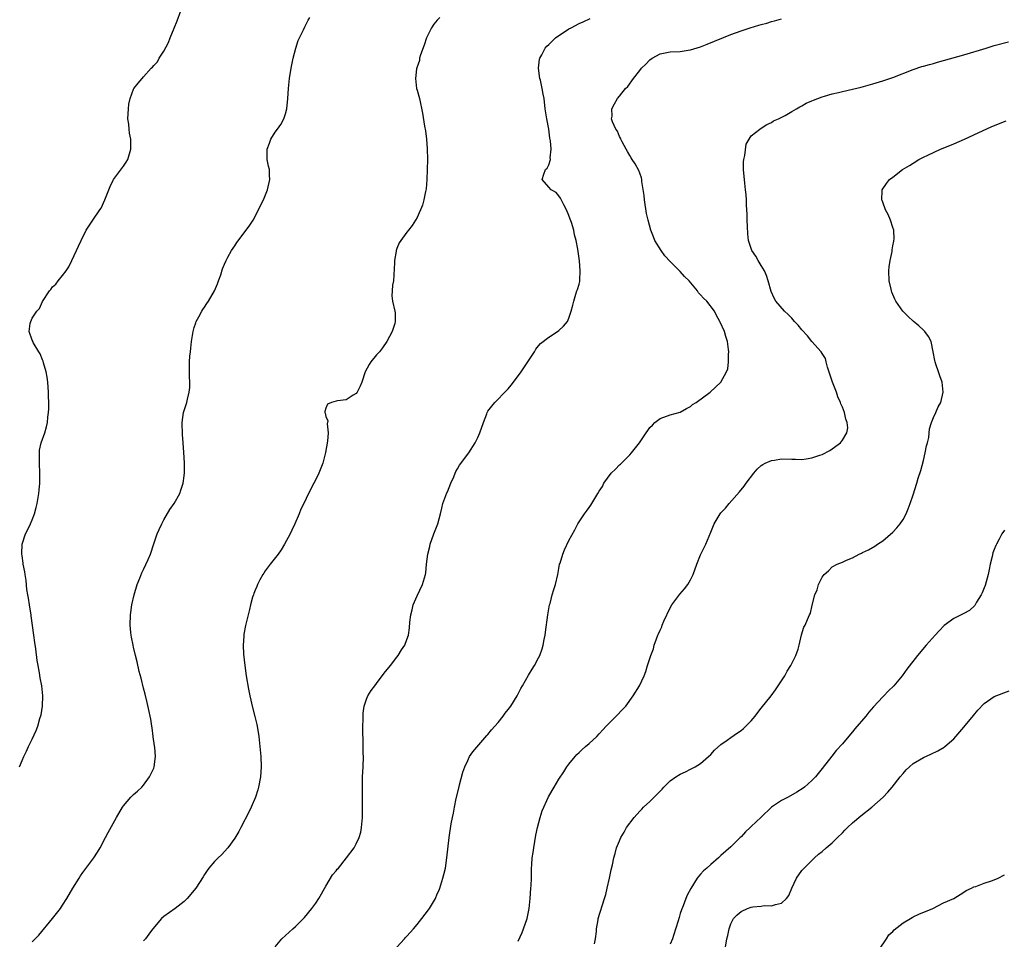
# Model space of a CAD drawing. Units: inches. Extents: x 2613000 to 2616000, y 1491000 to 1494000.
# Drawn here: x 2614917 to 2615111, y 1492477 to 1492659 of the extents above; entities that cross this region are included whole.
import ezdxf

# ---------------------------------------------------------------- set-up
doc = ezdxf.new("R2010")
doc.units = ezdxf.units.IN
doc.header["$MEASUREMENT"] = 0
doc.layers.add('LD26131491_10ft', color=61, linetype='Continuous')

msp = doc.modelspace()

# ---------------------------------------------------------------- linework, layer by layer
at = {"layer": 'LD26131491_10ft'}
for points, elevation in [([(2614916.47, 1492511), (2614917, 1492512.25), (2614917.35, 1492513), (2614917.89, 1492514.11), (2614918.27, 1492515), (2614919, 1492516.45), (2614919.8, 1492518.2), (2614920.09, 1492519), (2614920.53, 1492520.53), (2614920.77, 1492521.23), (2614921.03, 1492522.97), (2614921.09, 1492525), (2614920.89, 1492527), (2614920.58, 1492528.58), (2614920.43, 1492529.57), (2614920.15, 1492531), (2614919.98, 1492531.98), (2614919.68, 1492534.32), (2614919.54, 1492535.54), (2614919.32, 1492537), (2614918.81, 1492540.81), (2614918.76, 1492541), (2614918.55, 1492542.55), (2614918.43, 1492543), (2614918.29, 1492544.29), (2614918.12, 1492545), (2614917.95, 1492546.05), (2614917.8, 1492547.8), (2614917.59, 1492549), (2614917.53, 1492549.53), (2614917.24, 1492551), (2614917.22, 1492551.22), (2614917, 1492552.68), (2614916.96, 1492553.04), (2614917.01, 1492555), (2614917.67, 1492557), (2614918.3, 1492558.3), (2614918.67, 1492559), (2614919, 1492559.78), (2614919.46, 1492561), (2614919.8, 1492562.2), (2614919.98, 1492563), (2614920.32, 1492565), (2614920.38, 1492565.62), (2614920.48, 1492567), (2614920.47, 1492568.47), (2614920.48, 1492569), (2614920.41, 1492571), (2614920.46, 1492572.46), (2614920.43, 1492573), (2614920.46, 1492573.54), (2614920.78, 1492575), (2614921.46, 1492577), (2614921.83, 1492578.17), (2614922.02, 1492579), (2614922.08, 1492580.08), (2614922.24, 1492581), (2614922.28, 1492581.72), (2614922.26, 1492583), (2614922.21, 1492584.21), (2614922.21, 1492585), (2614922.09, 1492587), (2614921.96, 1492587.96), (2614921.78, 1492589), (2614921.22, 1492590.78), (2614921.14, 1492591.14), (2614921, 1492591.41), (2614920.55, 1492592.55), (2614920.27, 1492593), (2614919.2, 1492594.8), (2614919.1, 1492595), (2614919.09, 1492595.09), (2614919, 1492595.25), (2614918.42, 1492597), (2614918.59, 1492598.59), (2614918.7, 1492599), (2614919, 1492599.65), (2614919.88, 1492601), (2614920.43, 1492601.57), (2614921, 1492602.94), (2614922.39, 1492605), (2614922.68, 1492605.32), (2614923, 1492605.79), (2614923.64, 1492606.36), (2614924.09, 1492607), (2614925, 1492608.07), (2614925.69, 1492609), (2614926.22, 1492609.78), (2614926.82, 1492611), (2614927.75, 1492613), (2614928.16, 1492613.84), (2614928.65, 1492615), (2614929.62, 1492617), (2614930.18, 1492617.82), (2614930.94, 1492619), (2614932.35, 1492621), (2614932.63, 1492621.37), (2614933.36, 1492623), (2614934.37, 1492625.63), (2614935, 1492626.9), (2614935.06, 1492627), (2614937, 1492629.64), (2614937.55, 1492630.45), (2614937.85, 1492631), (2614938.49, 1492633), (2614938.5, 1492633.5), (2614938.47, 1492635), (2614938.21, 1492636.21), (2614938.13, 1492637), (2614938.06, 1492637.94), (2614937.91, 1492639), (2614937.98, 1492641), (2614938.08, 1492641.92), (2614938.33, 1492643), (2614939, 1492644.88), (2614939.07, 1492645), (2614939.95, 1492646.05), (2614940.71, 1492647), (2614941, 1492647.3), (2614942.52, 1492649), (2614942.77, 1492649.23), (2614943, 1492649.55), (2614943.71, 1492650.29), (2614944.1, 1492651), (2614945, 1492652.38), (2614945.94, 1492654.06), (2614946.26, 1492655), (2614947, 1492656.92), (2614947.62, 1492658.38), (2614948.37, 1492660.37)], 8220), ([(2614919, 1492476.44), (2614919.57, 1492477), (2614920.27, 1492477.73), (2614923, 1492481.03), (2614924.57, 1492483), (2614925, 1492483.63), (2614925.83, 1492485), (2614926.99, 1492487), (2614928.24, 1492489), (2614928.54, 1492489.46), (2614929, 1492490.09), (2614931.16, 1492493), (2614931.86, 1492494.14), (2614932.41, 1492495), (2614933.49, 1492497), (2614933.99, 1492498.01), (2614935.63, 1492501), (2614936.8, 1492503), (2614937, 1492503.3), (2614938.47, 1492505), (2614938.73, 1492505.27), (2614939, 1492505.53), (2614939.8, 1492506.2), (2614940.67, 1492507), (2614941, 1492507.35), (2614942.18, 1492509), (2614943, 1492510.75), (2614943.1, 1492511), (2614943.34, 1492513), (2614943.18, 1492514.82), (2614943.12, 1492515.13), (2614942.89, 1492516.89), (2614942.89, 1492517), (2614942.67, 1492518.67), (2614942.63, 1492519), (2614942.41, 1492520.41), (2614942.31, 1492521), (2614942.1, 1492521.9), (2614941.73, 1492523.73), (2614941.32, 1492525.32), (2614941, 1492526.51), (2614940.51, 1492528.51), (2614940.15, 1492529.85), (2614939.72, 1492531.72), (2614939.39, 1492533), (2614939, 1492534.6), (2614938.91, 1492535), (2614938.62, 1492536.62), (2614938.52, 1492537), (2614938.45, 1492537.55), (2614938.32, 1492539), (2614938.41, 1492541), (2614938.49, 1492541.51), (2614938.69, 1492543), (2614939.15, 1492545), (2614939.75, 1492547), (2614940.27, 1492548.27), (2614940.66, 1492549.34), (2614941, 1492549.98), (2614941.92, 1492551.92), (2614942.38, 1492553), (2614943, 1492555.05), (2614943.66, 1492557), (2614944.1, 1492557.9), (2614944.58, 1492559), (2614945, 1492559.8), (2614946.19, 1492561.81), (2614947.01, 1492563), (2614948.13, 1492565), (2614948.34, 1492565.66), (2614948.81, 1492567), (2614949, 1492568.49), (2614949.06, 1492569.06), (2614949.04, 1492571.04), (2614948.93, 1492573.07), (2614948.81, 1492575), (2614948.67, 1492576.67), (2614948.59, 1492579), (2614948.88, 1492581), (2614949.54, 1492583), (2614949.65, 1492583.65), (2614950.01, 1492585), (2614950.1, 1492585.9), (2614950.12, 1492587), (2614950.08, 1492588.08), (2614950.06, 1492590.06), (2614950.09, 1492591), (2614950.15, 1492592.15), (2614950.23, 1492593), (2614950.32, 1492593.68), (2614950.45, 1492595), (2614950.79, 1492597), (2614951, 1492597.79), (2614951.28, 1492598.72), (2614951.4, 1492599), (2614951.92, 1492599.92), (2614952.47, 1492601), (2614952.67, 1492601.33), (2614953, 1492601.78), (2614953.48, 1492602.52), (2614953.84, 1492603), (2614955.03, 1492605), (2614955.56, 1492606.44), (2614955.79, 1492607), (2614956.22, 1492608.22), (2614956.61, 1492609.39), (2614957, 1492610.28), (2614957.28, 1492611), (2614957.65, 1492611.65), (2614958.36, 1492613), (2614959, 1492613.91), (2614959.44, 1492614.56), (2614961.28, 1492617), (2614961.98, 1492618.02), (2614962.63, 1492619), (2614963.72, 1492621), (2614964.11, 1492621.89), (2614964.66, 1492623), (2614965.46, 1492625), (2614965.92, 1492627), (2614965.88, 1492627.88), (2614965.84, 1492629), (2614965.68, 1492629.68), (2614965.43, 1492631), (2614965.39, 1492631.39), (2614965.37, 1492633), (2614965.83, 1492634.17), (2614966.1, 1492635), (2614967, 1492636.4), (2614967.47, 1492637), (2614968.08, 1492637.92), (2614968.71, 1492639), (2614969, 1492639.98), (2614969.27, 1492641), (2614969.46, 1492643), (2614969.6, 1492645), (2614969.84, 1492647), (2614970.15, 1492649), (2614970.51, 1492651), (2614971.04, 1492653), (2614971.53, 1492654.47), (2614971.78, 1492655), (2614972.58, 1492656.58), (2614972.83, 1492657.17), (2614973, 1492657.45), (2614973.51, 1492658.49), (2614973.85, 1492659)], 8230), ([(2614999.5, 1492659), (2614999, 1492658.49), (2614998.32, 1492657.68), (2614997.87, 1492657), (2614997, 1492655.27), (2614996.88, 1492655), (2614996.41, 1492653.59), (2614995.67, 1492651.67), (2614995.5, 1492651), (2614995.49, 1492650.51), (2614995, 1492649.28), (2614994.87, 1492648.87), (2614994.68, 1492647), (2614994.92, 1492645), (2614995, 1492644.65), (2614995.46, 1492643), (2614996.11, 1492640.11), (2614996.47, 1492637.53), (2614996.66, 1492636.66), (2614996.84, 1492635), (2614997, 1492633.11), (2614997.05, 1492631), (2614997.01, 1492629), (2614996.94, 1492627), (2614996.8, 1492625.2), (2614996.65, 1492624.65), (2614996.34, 1492623), (2614996.07, 1492621.93), (2614995, 1492619.5), (2614994.07, 1492617.93), (2614993.3, 1492617), (2614993, 1492616.59), (2614991.78, 1492615), (2614991.47, 1492614.53), (2614991, 1492613.4), (2614990.88, 1492613), (2614990.87, 1492612.87), (2614990.55, 1492611), (2614990.54, 1492610.54), (2614990.33, 1492607), (2614990.18, 1492606.18), (2614990.08, 1492605), (2614990.03, 1492604.03), (2614990.13, 1492603), (2614990.61, 1492601), (2614990.66, 1492600.66), (2614990.68, 1492599), (2614990.59, 1492598.59), (2614990.1, 1492597), (2614989.04, 1492595), (2614988.2, 1492593.8), (2614987.57, 1492593), (2614987, 1492592.36), (2614985.86, 1492591), (2614985.53, 1492590.47), (2614984.75, 1492589), (2614984.1, 1492587), (2614983.8, 1492586.2), (2614983.18, 1492585), (2614983, 1492584.75), (2614982.39, 1492584.39), (2614981, 1492583.48), (2614979.27, 1492583.27), (2614979, 1492583.22), (2614978.08, 1492583), (2614977.34, 1492582.66), (2614977, 1492581.82), (2614976.82, 1492581.18), (2614976.82, 1492581), (2614976.88, 1492580.88), (2614977, 1492580.2), (2614977.36, 1492579.36), (2614977.24, 1492578.76), (2614977.45, 1492577), (2614977.33, 1492575.33), (2614976.94, 1492573.06), (2614976.39, 1492571), (2614976.02, 1492569.98), (2614975.6, 1492569), (2614975, 1492567.73), (2614974.61, 1492567), (2614973.57, 1492565), (2614972.62, 1492563), (2614972.08, 1492561.92), (2614971.73, 1492561), (2614970.87, 1492559), (2614970.26, 1492557.74), (2614969.93, 1492557), (2614968.85, 1492555), (2614968.16, 1492553.84), (2614967.54, 1492553), (2614965.97, 1492551), (2614965, 1492549.72), (2614964.73, 1492549.27), (2614964.54, 1492549), (2614963.95, 1492547.95), (2614963.48, 1492547), (2614963.36, 1492546.64), (2614963, 1492545.86), (2614962.78, 1492545.22), (2614962.67, 1492545), (2614962.51, 1492544.51), (2614962.12, 1492543), (2614961.91, 1492542.09), (2614961.63, 1492541), (2614961.19, 1492539.19), (2614961.11, 1492538.89), (2614960.8, 1492537.2), (2614960.78, 1492537), (2614960.79, 1492536.79), (2614960.66, 1492535), (2614960.73, 1492533.27), (2614960.96, 1492531), (2614961.24, 1492529), (2614961.69, 1492526.31), (2614961.96, 1492525), (2614962.16, 1492524.16), (2614962.41, 1492523), (2614962.95, 1492520.95), (2614963.34, 1492519.34), (2614963.42, 1492519), (2614963.75, 1492517), (2614963.96, 1492515), (2614964.13, 1492513), (2614964.24, 1492511), (2614964.11, 1492509), (2614963.7, 1492507), (2614963.57, 1492506.43), (2614963.1, 1492505), (2614962.27, 1492503), (2614961.85, 1492502.15), (2614960.17, 1492499), (2614959.78, 1492498.22), (2614959, 1492496.88), (2614957.6, 1492495), (2614956.39, 1492493.61), (2614955.69, 1492493), (2614955, 1492492.3), (2614953.86, 1492491), (2614953.52, 1492490.48), (2614953, 1492489.72), (2614952.74, 1492489.26), (2614951.32, 1492487), (2614949.61, 1492485), (2614949, 1492484.4), (2614947.21, 1492483), (2614945, 1492481.4), (2614944.56, 1492481), (2614942.85, 1492479), (2614942.36, 1492478.36), (2614941.37, 1492477), (2614941, 1492476.6)], 8240), ([(2614967, 1492475.44), (2614968.31, 1492477), (2614969, 1492477.67), (2614970.45, 1492479), (2614971, 1492479.46), (2614972.77, 1492481.23), (2614974.23, 1492483), (2614975, 1492484.06), (2614975.63, 1492485), (2614977, 1492487.4), (2614978.33, 1492489.67), (2614979, 1492490.45), (2614979.24, 1492490.76), (2614979.46, 1492491), (2614981.1, 1492493), (2614982.58, 1492495), (2614983, 1492495.78), (2614983.57, 1492497), (2614983.89, 1492498.11), (2614984.05, 1492499), (2614984.22, 1492501), (2614984.22, 1492501.77), (2614984.26, 1492503), (2614984.22, 1492507), (2614984.24, 1492508.24), (2614984.26, 1492509), (2614984.35, 1492511), (2614984.4, 1492513), (2614984.38, 1492513.62), (2614984.34, 1492516.34), (2614984.27, 1492517.73), (2614984.29, 1492519), (2614984.36, 1492520.36), (2614984.35, 1492521), (2614984.38, 1492521.62), (2614984.57, 1492523), (2614985, 1492524.35), (2614985.27, 1492525), (2614985.96, 1492526.04), (2614986.64, 1492527), (2614987, 1492527.44), (2614988.52, 1492529.48), (2614989.74, 1492531), (2614991, 1492532.68), (2614991.29, 1492533), (2614991.92, 1492534.08), (2614992.59, 1492535), (2614993, 1492536.14), (2614993.29, 1492537), (2614993.53, 1492538.47), (2614993.57, 1492539.57), (2614993.77, 1492541), (2614994.02, 1492541.98), (2614994.24, 1492543), (2614995, 1492544.77), (2614996.09, 1492547), (2614996.65, 1492549), (2614996.71, 1492549.29), (2614996.87, 1492551), (2614997.11, 1492553), (2614997.5, 1492554.5), (2614997.59, 1492555), (2614998.34, 1492557), (2614999.13, 1492559), (2614999.64, 1492561), (2614999.89, 1492562.11), (2615000.12, 1492563), (2615000.9, 1492565.1), (2615001, 1492565.29), (2615001.67, 1492567), (2615002.26, 1492568.26), (2615002.54, 1492569), (2615002.64, 1492569.36), (2615003, 1492569.86), (2615003.38, 1492570.62), (2615005.2, 1492573), (2615006.51, 1492575), (2615007, 1492576.03), (2615007.42, 1492577), (2615008.12, 1492579), (2615008.76, 1492580.76), (2615008.85, 1492581), (2615009, 1492581.28), (2615009.76, 1492582.24), (2615010.37, 1492583), (2615012.67, 1492585.33), (2615013, 1492585.69), (2615013.59, 1492586.41), (2615014.02, 1492587), (2615015.55, 1492589), (2615016.88, 1492591), (2615017, 1492591.21), (2615018.17, 1492593), (2615018.49, 1492593.51), (2615019, 1492594.16), (2615019.4, 1492594.6), (2615021, 1492595.87), (2615022.74, 1492597), (2615023, 1492597.21), (2615023.92, 1492598.08), (2615024.69, 1492599), (2615025, 1492599.65), (2615025.47, 1492601), (2615025.77, 1492602.23), (2615025.94, 1492603), (2615026.36, 1492604.36), (2615026.58, 1492605), (2615026.71, 1492605.29), (2615027, 1492606.33), (2615027.13, 1492606.87), (2615027.15, 1492607), (2615027.14, 1492607.14), (2615027.25, 1492609), (2615027.07, 1492610.93), (2615026.75, 1492613.25), (2615026.46, 1492615), (2615026.11, 1492616.11), (2615025.95, 1492617), (2615025.48, 1492618.52), (2615025.22, 1492619.22), (2615025, 1492619.91), (2615024.55, 1492621), (2615024, 1492622), (2615023.35, 1492623.35), (2615023, 1492623.8), (2615022.46, 1492624.46), (2615021.48, 1492625), (2615021, 1492625.53), (2615019.73, 1492627), (2615020.06, 1492628.06), (2615020.39, 1492629), (2615020.71, 1492629.29), (2615021, 1492629.9), (2615021.39, 1492631), (2615021.31, 1492631.31), (2615021.49, 1492633), (2615021.35, 1492634.65), (2615021.22, 1492635.22), (2615021, 1492636.94), (2615020.62, 1492639), (2615020.33, 1492641), (2615020.09, 1492643), (2615019.9, 1492643.9), (2615019.73, 1492645), (2615019.36, 1492646.64), (2615019.26, 1492647), (2615019, 1492649), (2615019.19, 1492650.81), (2615019.25, 1492651), (2615019.63, 1492651.63), (2615020.31, 1492653), (2615020.61, 1492653.39), (2615021, 1492653.72), (2615022.37, 1492655), (2615023, 1492655.46), (2615024.31, 1492656.31), (2615025, 1492656.79), (2615025.43, 1492657), (2615027, 1492657.85), (2615027.81, 1492658.19), (2615029.19, 1492658.81)], 8250), ([(2614991, 1492475.34), (2614992.5, 1492477), (2614992.72, 1492477.28), (2614993, 1492477.55), (2614994.3, 1492479), (2614995, 1492479.81), (2614995.95, 1492481), (2614997.26, 1492482.74), (2614997.44, 1492483), (2614998.65, 1492485), (2614999, 1492485.87), (2614999.35, 1492486.65), (2614999.49, 1492487), (2614999.68, 1492487.68), (2615000.11, 1492489), (2615000.31, 1492489.69), (2615000.6, 1492491), (2615000.91, 1492493), (2615001.34, 1492497), (2615001.74, 1492499.74), (2615001.98, 1492501), (2615002.17, 1492501.83), (2615002.38, 1492503), (2615002.75, 1492504.75), (2615003.23, 1492506.77), (2615003.41, 1492507.41), (2615004.04, 1492509.96), (2615004.44, 1492511), (2615005, 1492512.25), (2615005.38, 1492513), (2615006.02, 1492513.98), (2615008.8, 1492517.2), (2615009, 1492517.37), (2615009.72, 1492518.28), (2615011, 1492519.73), (2615012.02, 1492521), (2615012.43, 1492521.57), (2615013, 1492522.3), (2615013.52, 1492523), (2615014.75, 1492525), (2615015.52, 1492526.48), (2615015.86, 1492527), (2615017, 1492529.08), (2615017.71, 1492530.29), (2615018.18, 1492531), (2615019, 1492532.5), (2615019.25, 1492533), (2615019.73, 1492534.27), (2615019.93, 1492535), (2615020.12, 1492536.12), (2615020.31, 1492537), (2615020.4, 1492537.6), (2615020.83, 1492541), (2615021.19, 1492543), (2615021.27, 1492543.27), (2615021.71, 1492545), (2615022, 1492546), (2615022.32, 1492547), (2615022.8, 1492549), (2615023, 1492550.18), (2615023.16, 1492551), (2615023.25, 1492551.25), (2615023.77, 1492553), (2615024.13, 1492553.87), (2615025, 1492555.7), (2615026.19, 1492557.81), (2615026.75, 1492559), (2615027, 1492559.39), (2615028.1, 1492561), (2615028.5, 1492561.5), (2615029, 1492562.24), (2615029.33, 1492562.67), (2615029.55, 1492563), (2615030.31, 1492564.31), (2615030.74, 1492565), (2615031, 1492565.46), (2615031.62, 1492566.38), (2615031.88, 1492567), (2615033.33, 1492569), (2615034.21, 1492569.79), (2615035, 1492570.63), (2615035.2, 1492570.8), (2615035.35, 1492571), (2615037, 1492572.62), (2615037.34, 1492573), (2615038.92, 1492575), (2615040.28, 1492577), (2615040.59, 1492577.41), (2615041, 1492578.03), (2615041.48, 1492578.52), (2615041.99, 1492579), (2615043, 1492579.8), (2615045, 1492580.5), (2615047, 1492581.08), (2615048.21, 1492581.79), (2615049, 1492582.21), (2615049.43, 1492582.57), (2615050.12, 1492583), (2615052.88, 1492585), (2615054.97, 1492587), (2615056.14, 1492589), (2615056.37, 1492589.63), (2615056.53, 1492591), (2615056.51, 1492592.51), (2615056.57, 1492593), (2615056.54, 1492593.46), (2615056.35, 1492595), (2615055.98, 1492595.98), (2615055.73, 1492597), (2615054.87, 1492598.87), (2615054.83, 1492599), (2615054.14, 1492600.14), (2615053.77, 1492601), (2615052.24, 1492603), (2615051.59, 1492603.59), (2615051, 1492604.26), (2615050.62, 1492604.62), (2615050.39, 1492605), (2615048.73, 1492607), (2615047.85, 1492607.85), (2615047, 1492608.83), (2615046.91, 1492608.91), (2615046.84, 1492609), (2615045, 1492610.81), (2615043.94, 1492611.94), (2615043.21, 1492613), (2615041.96, 1492615), (2615041.67, 1492615.67), (2615041.15, 1492617), (2615040.62, 1492619), (2615040.33, 1492620.33), (2615039.9, 1492623), (2615039.85, 1492623.85), (2615039.39, 1492626.61), (2615039.38, 1492627), (2615039.35, 1492627.35), (2615039, 1492628.25), (2615038.81, 1492628.81), (2615038.11, 1492630.11), (2615037.5, 1492631), (2615037.31, 1492631.31), (2615037, 1492631.75), (2615036.55, 1492632.55), (2615036.32, 1492633), (2615035.51, 1492634.49), (2615035.26, 1492635), (2615035.21, 1492635.21), (2615035, 1492635.53), (2615034.59, 1492636.59), (2615034.26, 1492637), (2615033.59, 1492638.41), (2615033.44, 1492639), (2615033.53, 1492639.53), (2615033.48, 1492641), (2615034.01, 1492641.99), (2615034.57, 1492643), (2615035, 1492643.51), (2615036.15, 1492645), (2615036.62, 1492645.38), (2615037.72, 1492647), (2615039, 1492648.54), (2615039.34, 1492649), (2615040.21, 1492649.79), (2615041, 1492650.66), (2615041.43, 1492651), (2615043, 1492651.85), (2615044.02, 1492652.02), (2615045, 1492652.23), (2615047, 1492652.33), (2615048.57, 1492652.57), (2615049, 1492652.61), (2615051, 1492653.23), (2615052.27, 1492653.73), (2615057, 1492655.65), (2615059, 1492656.41), (2615060.77, 1492657), (2615062.5, 1492657.5), (2615063, 1492657.65), (2615064.07, 1492657.93), (2615065, 1492658.21), (2615065.63, 1492658.37), (2615067, 1492658.76)], 8260), ([(2615015, 1492476.57), (2615015.74, 1492478.26), (2615016.03, 1492479), (2615016.72, 1492481), (2615017.14, 1492483), (2615017.35, 1492485), (2615017.5, 1492487), (2615017.52, 1492487.52), (2615017.58, 1492489), (2615017.62, 1492491), (2615017.66, 1492491.66), (2615017.77, 1492493), (2615017.96, 1492494.04), (2615018.07, 1492495), (2615018.27, 1492496.27), (2615018.49, 1492497.51), (2615018.79, 1492499), (2615019.29, 1492501), (2615019.7, 1492502.3), (2615020.94, 1492505.06), (2615021.67, 1492506.33), (2615022.1, 1492507), (2615023, 1492508.52), (2615023.97, 1492510.03), (2615024.61, 1492511), (2615025, 1492511.53), (2615026.2, 1492513), (2615026.58, 1492513.42), (2615027, 1492513.8), (2615027.6, 1492514.4), (2615028.3, 1492515), (2615029, 1492515.62), (2615030.49, 1492517), (2615031, 1492517.54), (2615031.67, 1492518.33), (2615032.35, 1492519), (2615033, 1492519.7), (2615034.32, 1492521), (2615035.62, 1492522.38), (2615036.25, 1492523), (2615037.66, 1492525), (2615038.92, 1492527), (2615039.83, 1492529), (2615040.17, 1492529.83), (2615040.51, 1492531), (2615041.17, 1492533), (2615041.67, 1492534.33), (2615041.86, 1492535), (2615042.31, 1492536.31), (2615042.58, 1492537), (2615042.72, 1492537.28), (2615043, 1492538.01), (2615043.32, 1492538.68), (2615043.42, 1492539), (2615043.75, 1492539.75), (2615045, 1492542.41), (2615045.35, 1492543), (2615046.9, 1492545.1), (2615047.84, 1492546.16), (2615048.47, 1492547), (2615049, 1492547.91), (2615049.52, 1492549), (2615050.23, 1492551), (2615051, 1492552.87), (2615051.71, 1492554.29), (2615052.05, 1492555), (2615053, 1492557.35), (2615053.7, 1492559), (2615054.86, 1492561), (2615055, 1492561.17), (2615055.9, 1492562.1), (2615056.64, 1492563), (2615058.7, 1492565.3), (2615059.59, 1492566.41), (2615060.02, 1492567), (2615061.51, 1492569), (2615062.21, 1492569.79), (2615063, 1492570.51), (2615063.27, 1492570.73), (2615063.75, 1492571), (2615065, 1492571.51), (2615065.57, 1492571.57), (2615067, 1492571.82), (2615069, 1492571.78), (2615069.78, 1492571.78), (2615071, 1492571.72), (2615071.87, 1492571.87), (2615073, 1492572.01), (2615074.58, 1492572.58), (2615075, 1492572.71), (2615076.53, 1492573.47), (2615078.61, 1492575), (2615079, 1492575.5), (2615079.92, 1492577), (2615080.06, 1492577.94), (2615079.98, 1492579), (2615079.66, 1492579.66), (2615079.41, 1492581), (2615079, 1492582.05), (2615078.71, 1492582.71), (2615078.65, 1492583), (2615078.12, 1492584.12), (2615077.82, 1492585), (2615077.03, 1492587), (2615076.06, 1492589.94), (2615075.83, 1492591), (2615075.66, 1492591.66), (2615075, 1492592.68), (2615074.82, 1492593), (2615073, 1492595.05), (2615072.12, 1492596.12), (2615071, 1492597.33), (2615070.26, 1492598.26), (2615069.54, 1492599), (2615069.31, 1492599.31), (2615069, 1492599.6), (2615068.33, 1492600.33), (2615067.59, 1492601), (2615065.89, 1492603), (2615065.56, 1492603.56), (2615064.93, 1492604.93), (2615064.37, 1492607), (2615064.04, 1492608.04), (2615063.6, 1492609), (2615063, 1492610.02), (2615062.38, 1492611), (2615061.89, 1492611.89), (2615061.14, 1492613), (2615060.46, 1492615), (2615060.32, 1492616.32), (2615060.24, 1492617.76), (2615060.2, 1492619), (2615060.2, 1492620.2), (2615060.04, 1492621.96), (2615060.04, 1492623), (2615060.02, 1492624.02), (2615059.9, 1492625), (2615059.71, 1492626.29), (2615059.65, 1492627), (2615059.62, 1492627.62), (2615059.46, 1492629), (2615059.48, 1492630.52), (2615059.53, 1492631), (2615059.74, 1492631.74), (2615060.02, 1492633.98), (2615060.59, 1492635), (2615061, 1492635.68), (2615062.69, 1492637), (2615063, 1492637.18), (2615064.11, 1492637.89), (2615065, 1492638.28), (2615065.41, 1492638.59), (2615066.36, 1492639), (2615067.7, 1492639.7), (2615069, 1492640.48), (2615069.94, 1492641), (2615070.6, 1492641.4), (2615071, 1492641.55), (2615071.87, 1492642.13), (2615073, 1492642.56), (2615073.28, 1492642.72), (2615075, 1492643.36), (2615075.48, 1492643.48), (2615077, 1492643.96), (2615078.21, 1492644.21), (2615079, 1492644.41), (2615081, 1492644.84), (2615082.73, 1492645.27), (2615085, 1492645.92), (2615087, 1492646.51), (2615089, 1492647.18), (2615093, 1492648.77), (2615094.67, 1492649.33), (2615095, 1492649.4), (2615096.23, 1492649.77), (2615097, 1492649.94), (2615097.81, 1492650.19), (2615099, 1492650.51), (2615103, 1492651.67), (2615107.4, 1492653), (2615109, 1492653.47), (2615111.81, 1492654.19)], 8270), ([(2615030.05, 1492476.05), (2615030.23, 1492477), (2615030.43, 1492478.43), (2615030.44, 1492479), (2615030.79, 1492480.79), (2615030.8, 1492481), (2615032.05, 1492485), (2615032.26, 1492485.74), (2615032.57, 1492487), (2615033.02, 1492489), (2615033.35, 1492490.65), (2615033.6, 1492491.6), (2615033.86, 1492493), (2615034.1, 1492493.9), (2615034.41, 1492495), (2615035, 1492496.4), (2615035.23, 1492497), (2615035.9, 1492498.1), (2615036.36, 1492499), (2615037.87, 1492501), (2615039, 1492502.23), (2615039.39, 1492502.61), (2615039.76, 1492503), (2615041, 1492504.16), (2615042.44, 1492505.56), (2615043, 1492506.18), (2615043.42, 1492506.58), (2615043.77, 1492507), (2615045, 1492508.21), (2615046.1, 1492509), (2615047, 1492509.57), (2615048.03, 1492509.97), (2615049, 1492510.53), (2615049.95, 1492511), (2615051, 1492511.67), (2615052.55, 1492513), (2615053, 1492513.45), (2615053.72, 1492514.28), (2615055, 1492515.39), (2615056.27, 1492516.27), (2615057, 1492516.81), (2615058.28, 1492517.72), (2615059, 1492518.2), (2615059.45, 1492518.55), (2615059.97, 1492519), (2615061, 1492520.08), (2615061.78, 1492521), (2615062.28, 1492521.72), (2615063, 1492522.58), (2615064.94, 1492525), (2615065.77, 1492526.23), (2615066.34, 1492527), (2615067.61, 1492529), (2615068.12, 1492529.88), (2615068.84, 1492531), (2615069.82, 1492533), (2615070.26, 1492534.26), (2615070.48, 1492535), (2615070.95, 1492537.05), (2615071.42, 1492538.58), (2615071.64, 1492539), (2615072.09, 1492540.09), (2615072.5, 1492541), (2615072.68, 1492541.32), (2615073.05, 1492542.95), (2615073.58, 1492545), (2615074.01, 1492545.99), (2615074.27, 1492547), (2615075, 1492548.48), (2615075.41, 1492549), (2615076.27, 1492549.73), (2615077, 1492550.48), (2615077.95, 1492551), (2615079, 1492551.44), (2615079.8, 1492551.8), (2615081, 1492552.26), (2615082.32, 1492553), (2615082.8, 1492553.2), (2615083, 1492553.31), (2615084.17, 1492553.83), (2615085.4, 1492554.6), (2615085.92, 1492555), (2615087, 1492555.67), (2615089, 1492557.37), (2615089.79, 1492558.21), (2615090.44, 1492559), (2615091, 1492559.84), (2615091.6, 1492561), (2615092.01, 1492561.99), (2615092.39, 1492563), (2615093, 1492564.73), (2615093.73, 1492567), (2615094, 1492568), (2615094.48, 1492569.52), (2615095, 1492571.52), (2615095.35, 1492573), (2615095.59, 1492574.41), (2615095.79, 1492575), (2615096.08, 1492576.08), (2615096.21, 1492577.79), (2615096.62, 1492579), (2615097, 1492580), (2615097.46, 1492581), (2615097.92, 1492582.08), (2615098.48, 1492583), (2615098.94, 1492585), (2615098.7, 1492587), (2615098.23, 1492588.23), (2615097.96, 1492589), (2615097.49, 1492590.51), (2615097.31, 1492591), (2615097.24, 1492591.24), (2615096.97, 1492593), (2615096.53, 1492595), (2615095.99, 1492595.99), (2615095.31, 1492597), (2615095, 1492597.28), (2615094.13, 1492598.13), (2615093, 1492599.04), (2615091.97, 1492599.97), (2615090.94, 1492601), (2615089.59, 1492603), (2615089.39, 1492603.39), (2615088.77, 1492604.77), (2615088.69, 1492605), (2615088.62, 1492605.38), (2615088.24, 1492607), (2615088.2, 1492609), (2615088.25, 1492609.75), (2615088.45, 1492611), (2615088.83, 1492612.83), (2615088.84, 1492613.16), (2615089, 1492613.92), (2615089.14, 1492614.86), (2615089.19, 1492615), (2615089.22, 1492615.22), (2615089.14, 1492617), (2615089, 1492617.51), (2615088.48, 1492619), (2615088.08, 1492620.08), (2615087.53, 1492621), (2615087, 1492622.54), (2615086.87, 1492622.87), (2615086.79, 1492623), (2615086.87, 1492624.87), (2615086.87, 1492625), (2615087.74, 1492626.26), (2615088.3, 1492627), (2615089, 1492627.46), (2615090.89, 1492629), (2615092.24, 1492629.76), (2615093, 1492630.28), (2615094.14, 1492631), (2615095, 1492631.44), (2615095.86, 1492631.86), (2615098.41, 1492633), (2615100.26, 1492633.74), (2615101, 1492634.05), (2615103.12, 1492635), (2615105, 1492635.82), (2615108.53, 1492637.47), (2615111.36, 1492638.64)], 8280), ([(2615111, 1492557.74), (2615110.53, 1492557), (2615110, 1492556), (2615109.45, 1492555), (2615109.31, 1492554.69), (2615109, 1492553.94), (2615108.75, 1492553.25), (2615108.56, 1492552.56), (2615108.18, 1492551), (2615108.01, 1492549.99), (2615107.79, 1492549), (2615107.2, 1492546.8), (2615107, 1492546.33), (2615106.62, 1492545.38), (2615106.43, 1492545), (2615105.53, 1492543.53), (2615105.23, 1492543), (2615105.14, 1492542.86), (2615104.1, 1492541.9), (2615103, 1492541.26), (2615102.5, 1492541), (2615101, 1492540.29), (2615099.11, 1492538.89), (2615098.12, 1492537.88), (2615097.31, 1492537), (2615095.53, 1492535), (2615093.85, 1492533), (2615091.72, 1492530.28), (2615090.79, 1492529), (2615089.14, 1492527), (2615088.07, 1492525.93), (2615087.21, 1492525), (2615087, 1492524.8), (2615085.18, 1492522.82), (2615084.24, 1492521.76), (2615083.62, 1492521), (2615081.5, 1492518.5), (2615081, 1492517.89), (2615080.58, 1492517.42), (2615079, 1492515.53), (2615077.81, 1492514.19), (2615076.92, 1492513.08), (2615075, 1492510.65), (2615073.68, 1492509), (2615073, 1492508.3), (2615071.55, 1492507), (2615071.23, 1492506.77), (2615070.02, 1492505.98), (2615068.27, 1492505), (2615067, 1492504.37), (2615064.99, 1492503), (2615063, 1492501.04), (2615061, 1492499.17), (2615060.79, 1492499), (2615059.87, 1492498.13), (2615059, 1492497.18), (2615058.8, 1492497), (2615057, 1492495.21), (2615055, 1492493.44), (2615054.54, 1492493), (2615053, 1492491.72), (2615052.22, 1492491), (2615051.56, 1492490.44), (2615051, 1492489.8), (2615050.33, 1492489), (2615049.05, 1492486.95), (2615048.38, 1492485.62), (2615048.11, 1492485), (2615047.56, 1492483.56), (2615047.23, 1492482.77), (2615047, 1492482.01), (2615046.75, 1492481.25), (2615046.57, 1492480.57), (2615045.65, 1492477.65), (2615045.43, 1492477), (2615045, 1492475.98)], 8290), ([(2615055.87, 1492475), (2615056.2, 1492477), (2615056.36, 1492477.64), (2615056.62, 1492479), (2615057, 1492479.98), (2615057.53, 1492481), (2615058.24, 1492481.76), (2615059, 1492482.43), (2615060.25, 1492483), (2615061, 1492483.26), (2615061.34, 1492483.34), (2615063, 1492483.49), (2615063.59, 1492483.59), (2615065, 1492483.51), (2615065.82, 1492483.82), (2615067, 1492484.03), (2615067.97, 1492485), (2615068.43, 1492485.57), (2615069.03, 1492487), (2615069.94, 1492489), (2615071, 1492490.5), (2615071.44, 1492491), (2615073.48, 1492493), (2615074.29, 1492493.71), (2615075, 1492494.29), (2615075.78, 1492495), (2615077, 1492495.95), (2615078.05, 1492497), (2615079, 1492497.92), (2615079.52, 1492498.48), (2615080.03, 1492499), (2615081, 1492499.93), (2615082.66, 1492501.34), (2615084.83, 1492503), (2615087.09, 1492505), (2615087.99, 1492506.01), (2615088.83, 1492507), (2615090.41, 1492509), (2615091, 1492509.7), (2615091.62, 1492510.38), (2615092.26, 1492511), (2615093, 1492511.67), (2615095, 1492512.86), (2615096.51, 1492513.49), (2615097.87, 1492514.13), (2615099.11, 1492514.89), (2615099.24, 1492515), (2615101, 1492516.55), (2615101.43, 1492517), (2615103, 1492518.83), (2615104.88, 1492521.12), (2615105.79, 1492522.21), (2615107, 1492523.5), (2615109, 1492524.91), (2615111.98, 1492526.02)], 8300), ([(2615086.37, 1492475), (2615087.73, 1492477), (2615088.19, 1492477.81), (2615089, 1492478.49), (2615089.24, 1492478.76), (2615091, 1492480.16), (2615092.47, 1492481), (2615092.77, 1492481.23), (2615093, 1492481.34), (2615094.09, 1492481.91), (2615096.85, 1492483), (2615099, 1492484.12), (2615100.99, 1492485), (2615103, 1492486.24), (2615103.45, 1492486.55), (2615104.51, 1492487), (2615105, 1492487.25), (2615105.36, 1492487.36), (2615107, 1492488.02), (2615108.49, 1492488.49), (2615109, 1492488.67), (2615109.75, 1492489), (2615111, 1492489.67)], 8310)]:
    msp.add_lwpolyline(points, dxfattribs=dict(at, elevation=elevation))

doc.saveas('drawing.dxf')
